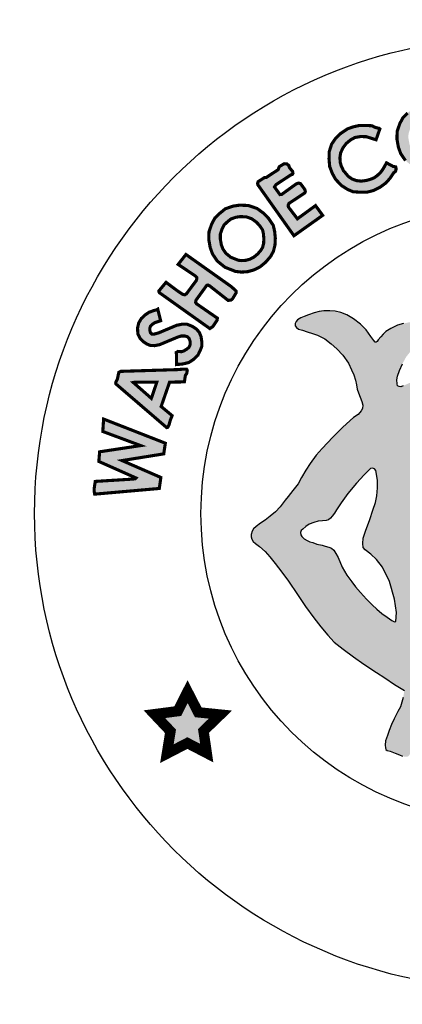
# Model space of a CAD drawing. Units: feet. Extents: x 0 to 8.5, y 0 to 11.
# Drawn here: x 1.8 to 2.2, y 0.5 to 1.5 of the extents above; entities that cross this region are included whole.
import ezdxf
from ezdxf import colors
from ezdxf.entities.mleader import LeaderData, LeaderLine
from ezdxf.math import Vec2, Vec3

# ---------------------------------------------------------------- set-up
doc = ezdxf.new("R2010")
doc.units = ezdxf.units.FT
doc.header["$MEASUREMENT"] = 0
doc.layers.add('100-NOT', color=2, linetype='CONTINUOUS')
doc.layers.add('SEAL', color=2, linetype='CONTINUOUS')
doc.styles.add('SX75', font='simplex1.shx', dxfattribs={"width": 0.75})

msp = doc.modelspace()

# ---------------------------------------------------------------- hatches: boundary and pattern name
at = {"layer": 'SEAL'}
h = msp.add_hatch(color=6, dxfattribs=at)
h.paths.add_polyline_path([(2.24075, 1.37973), (2.2466, 1.37952), (2.25183, 1.37772), (2.25633, 1.37445), (2.25956, 1.371), (2.26231, 1.36694), (2.26307, 1.36357), (2.26353, 1.35882), (2.26331, 1.35404), (2.26241, 1.35042), (2.2609, 1.34767), (2.25771, 1.34395), (2.25385, 1.34073), (2.25043, 1.33893), (2.24623, 1.33773), (2.24241, 1.33744), (2.239, 1.33779), (2.23168, 1.34069), (2.22696, 1.34452), (2.22409, 1.34873), (2.22262, 1.35274), (2.22161, 1.35844), (2.22171, 1.36308), (2.22344, 1.36817), (2.22538, 1.37176), (2.2282, 1.37448), (2.23193, 1.37751), (2.23656, 1.37912)], flags=16)
h.paths.add_polyline_path([(2.24015, 1.39076), (2.24864, 1.39046), (2.25697, 1.38758), (2.26364, 1.38273), (2.26819, 1.37789), (2.27258, 1.37137), (2.27395, 1.36532), (2.27455, 1.35911), (2.27425, 1.35244), (2.27273, 1.34638), (2.27001, 1.34139), (2.26546, 1.33609), (2.26, 1.33154), (2.25455, 1.32866), (2.24818, 1.32685), (2.24227, 1.32639), (2.23636, 1.327), (2.22605, 1.33109), (2.21878, 1.33699), (2.21423, 1.34366), (2.21196, 1.34987), (2.21059, 1.35759), (2.21075, 1.36501), (2.21332, 1.37258), (2.21651, 1.37849), (2.2209, 1.38273), (2.22651, 1.38728), (2.23394, 1.38985)])
for points in [[(2.19412, 1.36741), (2.19048, 1.35701), (2.18112, 1.35996), (2.17548, 1.36013), (2.17011, 1.35918), (2.16604, 1.35692), (2.16179, 1.35346), (2.15875, 1.34939), (2.15641, 1.34445), (2.15572, 1.33986), (2.15607, 1.33509), (2.15702, 1.3318), (2.1591, 1.32738), (2.16378, 1.32184), (2.16734, 1.31933), (2.1715, 1.31777), (2.17609, 1.31725), (2.18103, 1.31785), (2.18537, 1.31907), (2.18883, 1.32054), (2.19204, 1.32297), (2.19499, 1.32582), (2.19724, 1.32894), (2.20054, 1.33483), (2.20678, 1.33146), (2.20938, 1.33094), (2.20981, 1.3292), (2.20929, 1.32678), (2.20739, 1.32522), (2.20375, 1.31976), (2.19993, 1.31551), (2.19437, 1.31138), (2.18762, 1.30811), (2.18163, 1.30659), (2.17553, 1.30659), (2.16845, 1.30702), (2.16322, 1.3092), (2.15723, 1.31301), (2.15146, 1.3191), (2.14841, 1.32466), (2.1459, 1.33119), (2.14525, 1.33859), (2.14547, 1.34566), (2.14775, 1.35285), (2.15167, 1.35851), (2.15658, 1.36319), (2.16319, 1.36757), (2.16878, 1.36951), (2.17405, 1.37069), (2.18104, 1.3708), (2.18674, 1.37047), (2.18861, 1.36935), (2.1912, 1.36845), (2.19326, 1.36808)], [(2.07747, 1.31277), (2.1115, 1.26472), (2.13913, 1.28433), (2.13228, 1.29372), (2.11484, 1.28102), (2.10621, 1.29232), (2.10597, 1.29403), (2.1067, 1.29582), (2.12184, 1.30582), (2.12245, 1.30709), (2.12202, 1.30916), (2.11786, 1.31482), (2.11614, 1.31539), (2.11385, 1.31468), (2.09958, 1.30436), (2.09808, 1.30429), (2.09278, 1.3116), (2.09421, 1.31382), (2.10855, 1.32327), (2.11008, 1.32377), (2.11057, 1.32483), (2.11017, 1.32664), (2.10725, 1.33018), (2.10658, 1.33221), (2.10472, 1.33381), (2.10216, 1.33398), (2.09738, 1.33115), (2.09627, 1.32823), (2.08507, 1.32089), (2.08299, 1.32058), (2.07706, 1.31669), (2.07649, 1.31492), (2.07688, 1.31351)], [(1.98212, 1.20995), (2.0306, 1.17547), (2.03361, 1.17752), (2.03758, 1.18354), (2.03786, 1.18546), (2.03608, 1.18669), (2.01786, 1.19928), (2.01701, 1.20044), (2.01711, 1.20245), (2.01931, 1.20552), (2.02767, 1.21703), (2.02872, 1.21732), (2.03064, 1.21636), (2.04821, 1.20255), (2.0509, 1.20284), (2.05234, 1.20389), (2.05598, 1.20994), (2.05589, 1.21157), (2.05128, 1.21579), (2.00764, 1.24672), (2.00011, 1.23715), (2.01679, 1.22597), (2.01797, 1.22479), (2.01808, 1.22339), (2.01754, 1.22156), (2.00807, 1.20887), (2.00651, 1.20788), (2.00463, 1.20833), (1.9995, 1.21172), (1.98849, 1.21994), (1.9817, 1.2118), (1.9817, 1.21082)], [(1.98052, 1.19417), (1.9833, 1.18295), (1.9778, 1.18119), (1.97508, 1.17935), (1.97352, 1.17769), (1.97294, 1.17594), (1.97294, 1.17361), (1.97352, 1.17157), (1.97508, 1.17002), (1.97702, 1.17012), (1.9813, 1.17128), (1.99861, 1.17857), (2.00415, 1.17973), (2.00872, 1.17964), (2.01378, 1.1776), (2.01786, 1.17488), (2.02048, 1.17177), (2.02223, 1.16759), (2.02282, 1.16312), (2.02282, 1.15826), (2.02146, 1.15457), (2.01912, 1.14981), (2.01446, 1.14544), (2.01037, 1.14281), (2.00473, 1.14145), (2.00191, 1.14116), (1.99871, 1.14087), (1.99841, 1.15253), (2.00007, 1.1535), (2.00337, 1.15321), (2.00551, 1.15389), (2.00853, 1.15574), (2.01057, 1.15739), (2.01173, 1.16011), (2.01173, 1.16302), (2.01066, 1.16594), (2.00901, 1.16759), (2.00639, 1.16837), (2.00327, 1.16837), (1.99977, 1.1673), (1.98237, 1.16001), (1.97741, 1.15904), (1.97313, 1.15933), (1.96993, 1.16069), (1.96642, 1.16302), (1.96351, 1.16603), (1.96137, 1.1705), (1.96108, 1.17604), (1.96224, 1.1809), (1.96468, 1.18508), (1.96866, 1.18877), (1.97206, 1.1911), (1.97693, 1.19285), (1.97897, 1.19334)], [(1.91986, 1.01624), (1.982, 1.0217), (1.98349, 1.0323), (1.9462, 1.04852), (1.9863, 1.05498), (1.9878, 1.06525), (1.92847, 1.08843), (1.92765, 1.07651), (1.9641, 1.06293), (1.92466, 1.05697), (1.92383, 1.0477), (1.95963, 1.0318), (1.95878, 1.031), (1.95593, 1.03067), (1.92042, 1.02848), (1.91945, 1.02213), (1.91945, 1.01855)], [(2.0092, 0.82633), (1.99971, 0.80754), (1.97725, 0.80462), (1.99277, 0.78819), (1.9893, 0.76666), (2.00902, 0.77688), (2.02764, 0.76721), (2.02454, 0.78856), (2.04079, 0.80425), (2.01943, 0.80644)]]:
    msp.add_hatch(color=6, dxfattribs=at).paths.add_polyline_path(points)
h = msp.add_hatch(color=6, dxfattribs=at)
h.paths.add_polyline_path([(2.05979, 1.28311), (2.06564, 1.2829), (2.07087, 1.28109), (2.07537, 1.27782), (2.0786, 1.27438), (2.08134, 1.27031), (2.0821, 1.26694), (2.08256, 1.2622), (2.08235, 1.25742), (2.08144, 1.2538), (2.07994, 1.25105), (2.07675, 1.24732), (2.07289, 1.24411), (2.06946, 1.2423), (2.06527, 1.24111), (2.06145, 1.24081), (2.05803, 1.24116), (2.05071, 1.24407), (2.04599, 1.2479), (2.04313, 1.2521), (2.04166, 1.25611), (2.04065, 1.26182), (2.04074, 1.26646), (2.04248, 1.27155), (2.04441, 1.27514), (2.04723, 1.27786), (2.05097, 1.28089), (2.05559, 1.28249)], flags=16)
h.paths.add_polyline_path([(2.05918, 1.29414), (2.06767, 1.29383), (2.07601, 1.29095), (2.08268, 1.28611), (2.08722, 1.28126), (2.09162, 1.27475), (2.09298, 1.26869), (2.09359, 1.26248), (2.09328, 1.25582), (2.09177, 1.24976), (2.08904, 1.24476), (2.08449, 1.23946), (2.07904, 1.23492), (2.07358, 1.23204), (2.06722, 1.23022), (2.06131, 1.22977), (2.05539, 1.23037), (2.04509, 1.23446), (2.03781, 1.24037), (2.03327, 1.24703), (2.03099, 1.25324), (2.02963, 1.26097), (2.02978, 1.26839), (2.03236, 1.27596), (2.03554, 1.28187), (2.03994, 1.28611), (2.04554, 1.29065), (2.05297, 1.29323)])
h = msp.add_hatch(color=6, dxfattribs=at)
h.paths.add_polyline_path([(2.46238, 1.13139), (2.46549, 1.14147), (2.4692, 1.14923), (2.47249, 1.1558), (2.47604, 1.1601), (2.48076, 1.16574), (2.4854, 1.1697), (2.49054, 1.17349), (2.49619, 1.17746), (2.50293, 1.18091), (2.50987, 1.18442), (2.51453, 1.18625), (2.51628, 1.18766), (2.51653, 1.19016), (2.51628, 1.19249), (2.51378, 1.1944), (2.50854, 1.19673), (2.5023, 1.19914), (2.49489, 1.20089), (2.48947, 1.20097), (2.48464, 1.20064), (2.47948, 1.19989), (2.4729, 1.1979), (2.46666, 1.19482), (2.46208, 1.19157), (2.45806, 1.18812), (2.45331, 1.18296), (2.45006, 1.17889), (2.44773, 1.17481), (2.44523, 1.17015), (2.44422, 1.16868), (2.44317, 1.16711), (2.44095, 1.16583), (2.43925, 1.16685), (2.43598, 1.16947), (2.43094, 1.17372), (2.42617, 1.17705), (2.42191, 1.17973), (2.41727, 1.18189), (2.41282, 1.18326), (2.40918, 1.1841), (2.40476, 1.18484), (2.39858, 1.18484), (2.39241, 1.18438), (2.38836, 1.183), (2.3843, 1.1818), (2.38108, 1.18097), (2.37822, 1.17978), (2.3773, 1.1783), (2.3773, 1.17591), (2.37877, 1.17508), (2.38181, 1.17352), (2.38568, 1.17195), (2.39038, 1.16983), (2.39573, 1.1667), (2.40172, 1.16219), (2.40614, 1.15823), (2.41066, 1.15302), (2.41342, 1.14915), (2.41527, 1.1451), (2.41766, 1.14068), (2.41914, 1.13737), (2.42061, 1.13405), (2.42098, 1.13156), (2.4207, 1.12843), (2.42024, 1.12678), (2.41895, 1.12604), (2.41628, 1.12604), (2.41361, 1.12705), (2.40965, 1.12889), (2.40329, 1.13147), (2.39619, 1.1335), (2.38974, 1.13552), (2.38366, 1.13691), (2.37804, 1.13865), (2.3726, 1.14004), (2.36883, 1.14068), (2.36634, 1.14114), (2.36413, 1.14501), (2.35943, 1.15486), (2.35574, 1.16094), (2.3511, 1.1669), (2.34576, 1.17564), (2.33903, 1.18605), (2.33194, 1.19756), (2.32687, 1.20612), (2.32326, 1.21242), (2.32124, 1.2161), (2.3193, 1.21877), (2.31654, 1.2208), (2.31451, 1.22135), (2.31239, 1.22135), (2.31027, 1.22043), (2.30788, 1.21748), (2.30345, 1.20919), (2.29673, 1.19925), (2.29101, 1.19087), (2.27578, 1.16715), (2.26915, 1.1573), (2.26556, 1.15178), (2.26344, 1.14874), (2.26362, 1.13934), (2.26268, 1.13792), (2.2601, 1.13653), (2.25217, 1.13423), (2.23872, 1.12954), (2.22868, 1.12567), (2.22195, 1.12281), (2.21661, 1.12042), (2.2144, 1.11959), (2.21274, 1.11968), (2.21117, 1.12042), (2.21071, 1.12226), (2.21043, 1.12604), (2.21126, 1.12981), (2.21301, 1.13515), (2.21587, 1.14169), (2.21946, 1.14823), (2.2237, 1.15357), (2.22868, 1.15854), (2.23238, 1.16173), (2.23653, 1.16476), (2.24123, 1.16688), (2.24584, 1.169), (2.25044, 1.17093), (2.25349, 1.17231), (2.25514, 1.17434), (2.25468, 1.17673), (2.25044, 1.17931), (2.24538, 1.18125), (2.2381, 1.18226), (2.22999, 1.18254), (2.22438, 1.18186), (2.21672, 1.18037), (2.21111, 1.17865), (2.20454, 1.17557), (2.19988, 1.17258), (2.19721, 1.16992), (2.19503, 1.16743), (2.19253, 1.16452), (2.19084, 1.16216), (2.18949, 1.16246), (2.18837, 1.16385), (2.18542, 1.16791), (2.18082, 1.17421), (2.17541, 1.17984), (2.16867, 1.18496), (2.16237, 1.18855), (2.15664, 1.19081), (2.15117, 1.19207), (2.14613, 1.19258), (2.14027, 1.19264), (2.13586, 1.19201), (2.13089, 1.19063), (2.12554, 1.1888), (2.12148, 1.18716), (2.11802, 1.18577), (2.11499, 1.18395), (2.11361, 1.18218), (2.11254, 1.1803), (2.11266, 1.17822), (2.11392, 1.1764), (2.116, 1.17489), (2.11984, 1.17382), (2.12412, 1.17243), (2.12929, 1.17067), (2.13426, 1.16903), (2.14106, 1.16557), (2.14717, 1.16092), (2.15265, 1.15588), (2.15865, 1.14988), (2.16384, 1.14229), (2.16687, 1.13572), (2.16907, 1.13082), (2.17057, 1.12577), (2.17173, 1.12125), (2.17229, 1.11716), (2.17351, 1.11366), (2.17526, 1.10955), (2.17693, 1.10535), (2.1778, 1.10176), (2.17745, 1.09852), (2.17623, 1.09634), (2.17316, 1.09284), (2.16878, 1.08995), (2.15848, 1.08076), (2.1488, 1.07098), (2.13875, 1.06023), (2.133, 1.0537), (2.12697, 1.04586), (2.12285, 1.03926), (2.11883, 1.03209), (2.11549, 1.02626), (2.11041, 1.01975), (2.10601, 1.01383), (2.10306, 1.01045), (2.0981, 1.00396), (2.09361, 0.99929), (2.08871, 0.99501), (2.08393, 0.99132), (2.07945, 0.98825), (2.07524, 0.98518), (2.07273, 0.98282), (2.07135, 0.98048), (2.07048, 0.97755), (2.07039, 0.97503), (2.07108, 0.97306), (2.0724, 0.97082), (2.07456, 0.9688), (2.07833, 0.96594), (2.08369, 0.9612), (2.08844, 0.95604), (2.09329, 0.94954), (2.1, 0.94129), (2.1062, 0.93252), (2.11499, 0.91986), (2.12274, 0.90831), (2.13048, 0.89727), (2.13739, 0.88871), (2.14421, 0.88066), (2.15035, 0.87377), (2.15882, 0.86727), (2.16873, 0.85964), (2.17864, 0.85273), (2.19102, 0.84468), (2.19887, 0.83953), (2.20837, 0.83313), (2.21776, 0.82735), (2.21652, 0.82065), (2.21404, 0.81178), (2.21146, 0.80726), (2.20806, 0.80004), (2.20548, 0.79468), (2.20321, 0.78911), (2.20155, 0.78415), (2.1997, 0.7791), (2.19918, 0.77487), (2.19944, 0.77227), (2.2, 0.77075), (2.20122, 0.76988), (2.20401, 0.76907), (2.20878, 0.7672), (2.21299, 0.76553), (2.21588, 0.76441), (2.21846, 0.76365), (2.22065, 0.7637), (2.22207, 0.76476), (2.22323, 0.76654), (2.22465, 0.76933), (2.22658, 0.77404), (2.22785, 0.77835), (2.22922, 0.78134), (2.23155, 0.78469), (2.23414, 0.78748), (2.23617, 0.78763), (2.23708, 0.78697), (2.23815, 0.78458), (2.23992, 0.77962), (2.24063, 0.77574), (2.24227, 0.76902), (2.24298, 0.76393), (2.24349, 0.75843), (2.24441, 0.75446), (2.24685, 0.7513), (2.25123, 0.74885), (2.25898, 0.74763), (2.26428, 0.746), (2.26826, 0.74539), (2.27355, 0.74509), (2.27588, 0.74504), (2.27628, 0.7465), (2.27588, 0.7499), (2.27477, 0.75756), (2.27157, 0.77535), (2.26884, 0.79328), (2.26699, 0.80357), (2.26604, 0.8072), (2.26573, 0.81052), (2.2662, 0.8121), (2.26826, 0.8125), (2.27142, 0.81202), (2.27743, 0.81092), (2.28494, 0.80997), (2.2938, 0.8091), (2.30757, 0.80878), (2.32383, 0.80878), (2.33842, 0.80922), (2.3529, 0.81056), (2.36404, 0.81201), (2.37172, 0.81345), (2.37571, 0.81442), (2.37914, 0.81545), (2.38121, 0.81531), (2.38238, 0.81407), (2.38258, 0.8107), (2.38224, 0.80521), (2.38121, 0.79895), (2.37976, 0.79208), (2.37956, 0.7859), (2.3792, 0.77736), (2.37756, 0.76894), (2.3762, 0.76275), (2.37523, 0.75723), (2.37504, 0.75046), (2.3753, 0.74694), (2.3772, 0.74599), (2.38141, 0.74674), (2.38582, 0.7485), (2.3918, 0.7502), (2.39417, 0.75115), (2.39838, 0.75176), (2.40042, 0.75285), (2.40232, 0.75407), (2.4032, 0.75705), (2.40463, 0.76411), (2.40667, 0.77252), (2.40729, 0.77672), (2.40889, 0.78162), (2.40946, 0.78474), (2.41031, 0.78804), (2.41106, 0.78983), (2.41376, 0.79163), (2.41486, 0.79061), (2.4156, 0.78787), (2.41746, 0.78365), (2.41939, 0.77935), (2.42124, 0.77505), (2.42354, 0.7706), (2.42562, 0.76696), (2.42681, 0.76585), (2.42918, 0.76563), (2.43096, 0.76622), (2.43467, 0.76719), (2.44024, 0.76911), (2.44335, 0.77023), (2.44647, 0.77171), (2.44795, 0.77312), (2.44936, 0.77527), (2.4501, 0.77705), (2.4501, 0.77986), (2.44958, 0.78231), (2.44803, 0.78543), (2.44543, 0.79054), (2.44127, 0.79862), (2.4364, 0.8079), (2.43289, 0.81625), (2.43072, 0.82266), (2.42981, 0.82742), (2.42924, 0.83103), (2.42951, 0.8339), (2.45508, 0.8487), (2.47242, 0.85983), (2.4847, 0.86856), (2.49622, 0.8788), (2.50483, 0.8874), (2.51204, 0.89626), (2.51842, 0.90469), (2.52222, 0.91102), (2.52449, 0.9157), (2.52538, 0.92164), (2.52487, 0.92556), (2.52464, 0.92846), (2.52242, 0.93005), (2.51887, 0.93165), (2.51426, 0.93121), (2.50681, 0.93121), (2.5037, 0.9313), (2.50121, 0.93032), (2.49589, 0.92961), (2.49003, 0.92935), (2.48471, 0.92961), (2.48027, 0.93103), (2.4769, 0.93307), (2.47282, 0.93387), (2.4682, 0.93378), (2.46341, 0.93245), (2.46057, 0.93085), (2.45658, 0.92704), (2.45365, 0.92429), (2.45281, 0.92143), (2.45228, 0.91744), (2.45175, 0.91398), (2.4505, 0.91123), (2.44784, 0.9083), (2.44154, 0.90396), (2.43746, 0.90032), (2.43551, 0.89873), (2.43312, 0.89774), (2.43187, 0.89899), (2.43143, 0.90201), (2.43125, 0.91415), (2.43276, 0.92098), (2.43524, 0.92737), (2.43817, 0.93349), (2.44207, 0.93943), (2.44839, 0.94827), (2.45486, 0.95678), (2.46436, 0.96839), (2.46441, 0.97021), (2.4634, 0.97303), (2.45628, 0.99013), (2.44875, 1.00953), (2.44711, 1.0167), (2.44668, 1.02241), (2.44685, 1.02915), (2.4478, 1.03529), (2.44816, 1.03938), (2.44902, 1.04198), (2.44963, 1.04509), (2.45023, 1.04733), (2.45283, 1.04803), (2.45456, 1.04742), (2.45793, 1.04561), (2.46278, 1.04163), (2.46563, 1.03791), (2.47056, 1.03134), (2.4767, 1.02287), (2.4808, 1.01695), (2.4865, 1.01012), (2.49273, 1.00484), (2.49792, 1.0019), (2.5032, 0.99992), (2.50891, 0.99966), (2.51419, 1.00104), (2.52015, 1.00424), (2.52361, 1.00787), (2.52604, 1.01236), (2.52682, 1.01798), (2.52664, 1.02412), (2.52474, 1.02957), (2.52292, 1.03169), (2.51911, 1.03523), (2.51556, 1.03783), (2.51236, 1.04016), (2.50934, 1.04154), (2.50717, 1.04301), (2.50657, 1.04422), (2.50602, 1.04697), (2.50942, 1.04872), (2.5134, 1.05053), (2.51868, 1.05365), (2.52522, 1.05862), (2.52966, 1.06349), (2.53316, 1.06818), (2.53632, 1.07381), (2.53863, 1.0791), (2.53922, 1.08602), (2.53914, 1.09472), (2.53827, 1.10063), (2.53583, 1.10687), (2.53296, 1.11209), (2.53018, 1.11546), (2.52655, 1.11833), (2.52276, 1.11985), (2.51829, 1.12027), (2.51331, 1.12001), (2.50935, 1.11926), (2.50572, 1.11681), (2.50159, 1.11218), (2.49822, 1.10729), (2.49552, 1.10274), (2.49215, 1.09861), (2.48936, 1.09566), (2.48591, 1.0928), (2.48228, 1.09195), (2.47807, 1.09195), (2.47402, 1.09288), (2.47022, 1.09507), (2.46466, 1.09929), (2.46027, 1.10274), (2.45884, 1.10451), (2.45909, 1.11462), (2.46002, 1.1233)])
h.paths.add_polyline_path([(2.35001, 1.09256), (2.35266, 1.09294), (2.35566, 1.09283), (2.35947, 1.09223), (2.36604, 1.09074), (2.3744, 1.08879), (2.38371, 1.08606), (2.39536, 1.08129), (2.40452, 1.07734), (2.41623, 1.07041), (2.41716, 1.06929), (2.41745, 1.06813), (2.4176, 1.06538), (2.41727, 1.0621), (2.41633, 1.05624), (2.4148, 1.05026), (2.41328, 1.04404), (2.41281, 1.03619), (2.4114, 1.02622), (2.41034, 1.02095), (2.40882, 1.01731), (2.40622, 1.01266), (2.402, 1.00633), (2.39695, 0.99976), (2.38839, 0.98921), (2.38498, 0.98487), (2.38475, 0.98218), (2.38498, 0.97878), (2.38627, 0.9742), (2.38886, 0.96635), (2.39326, 0.95368), (2.39559, 0.94319), (2.39617, 0.93536), (2.39484, 0.92912), (2.39443, 0.92504), (2.39368, 0.92421), (2.39226, 0.92446), (2.39118, 0.92529), (2.38968, 0.92895), (2.37499, 0.97243), (2.34717, 1.06056), (2.34329, 1.07129), (2.34275, 1.07456), (2.34282, 1.07775), (2.34386, 1.08061), (2.34474, 1.08322), (2.34663, 1.08653), (2.34771, 1.08951), (2.34824, 1.09129)], flags=16)
h.paths.add_polyline_path([(2.29267, 1.09075), (2.29911, 1.07685), (2.29902, 1.07457), (2.29834, 1.07277), (2.29767, 1.0709), (2.27403, 1.00565), (2.25731, 0.95537), (2.25399, 0.94613), (2.25113, 0.93584), (2.24886, 0.93019), (2.2468, 0.92686), (2.2448, 0.92554), (2.24353, 0.92502), (2.24268, 0.92549), (2.24215, 0.92818), (2.24243, 0.93468), (2.24243, 0.9422), (2.24383, 0.94725), (2.24641, 0.9538), (2.25179, 0.96678), (2.25408, 0.97242), (2.25492, 0.97563), (2.25523, 0.98302), (2.25477, 0.98729), (2.254, 0.9897), (2.25237, 0.99306), (2.24777, 0.99999), (2.24171, 1.00705), (2.23608, 1.01377), (2.23178, 1.02028), (2.22914, 1.02656), (2.2277, 1.03273), (2.22671, 1.03768), (2.22583, 1.04661), (2.22446, 1.05658), (2.22309, 1.06577), (2.22338, 1.06856), (2.22411, 1.07013), (2.22588, 1.07179), (2.22754, 1.07311), (2.23038, 1.07434), (2.23631, 1.0767), (2.24337, 1.07985), (2.25587, 1.08495), (2.26475, 1.08852), (2.27, 1.0901), (2.27467, 1.09114), (2.28116, 1.09134), (2.28677, 1.09179), (2.29068, 1.09174)], flags=16)
h.paths.add_polyline_path([(2.31876, 1.00147), (2.31999, 1.00098), (2.32147, 0.99914), (2.33357, 0.96241), (2.36114, 0.87828), (2.36456, 0.86525), (2.36471, 0.86278), (2.36407, 0.86193), (2.36131, 0.86088), (2.35512, 0.85901), (2.34606, 0.85757), (2.33728, 0.85671), (2.32865, 0.85628), (2.31829, 0.85671), (2.3039, 0.85728), (2.29397, 0.85886), (2.28318, 0.86102), (2.26994, 0.8644), (2.26975, 0.86605), (2.26984, 0.86721), (2.29644, 0.94224), (2.31268, 0.99035), (2.31513, 0.9984), (2.31612, 1.00043), (2.31723, 1.00141)], flags=16)
h.paths.add_polyline_path([(2.19016, 1.03894), (2.19083, 1.03537), (2.19175, 1.02934), (2.19175, 1.02233), (2.19138, 1.01476), (2.18991, 1.00812), (2.1875, 1.00069), (2.18461, 0.99183), (2.1803, 0.9807), (2.17808, 0.974), (2.17771, 0.96889), (2.17821, 0.96508), (2.17987, 0.96284), (2.18561, 0.95838), (2.19103, 0.95344), (2.19676, 0.94595), (2.20346, 0.93226), (2.20808, 0.91521), (2.20999, 0.90231), (2.20951, 0.8937), (2.20801, 0.8935), (2.20574, 0.89467), (2.20121, 0.89784), (2.19604, 0.90148), (2.1913, 0.90565), (2.18681, 0.90966), (2.1812, 0.91512), (2.17563, 0.92161), (2.17057, 0.9271), (2.16717, 0.93183), (2.16243, 0.93842), (2.158, 0.94615), (2.15402, 0.9554), (2.15191, 0.95921), (2.14995, 0.96245), (2.14768, 0.96436), (2.14521, 0.96539), (2.14161, 0.96636), (2.13872, 0.96714), (2.13367, 0.96822), (2.12965, 0.96976), (2.12682, 0.97048), (2.12435, 0.97167), (2.12141, 0.97321), (2.11909, 0.97548), (2.11806, 0.97712), (2.11785, 0.97949), (2.11842, 0.98114), (2.11994, 0.9826), (2.12293, 0.98497), (2.12626, 0.98729), (2.13053, 0.98891), (2.13473, 0.99028), (2.13909, 0.99069), (2.14254, 0.99094), (2.14459, 0.99166), (2.14654, 0.99301), (2.14831, 0.995), (2.15056, 0.99804), (2.15234, 1.00112), (2.15685, 1.00791), (2.16318, 1.01684), (2.17168, 1.02679), (2.17894, 1.03477), (2.18332, 1.03909), (2.18499, 1.04093), (2.18722, 1.04133), (2.18895, 1.0406)], flags=16)
h = msp.add_hatch(color=6, dxfattribs=at)
h.paths.add_polyline_path([(1.94026, 1.12225), (1.98911, 1.08024), (1.99018, 1.08053), (1.99144, 1.08314), (1.99261, 1.08728), (1.99432, 1.09178), (1.98378, 1.10052), (1.99189, 1.12393), (2.00613, 1.1242), (2.00713, 1.13049), (2.00829, 1.13209), (2.00891, 1.13529), (2.0082, 1.13644), (2.00482, 1.13644), (1.99957, 1.136), (1.94485, 1.13431), (1.94316, 1.13342), (1.94244, 1.13058), (1.94182, 1.1272), (1.9404, 1.12444), (1.94007, 1.12315)])
h.paths.add_polyline_path([(1.95702, 1.12361), (1.97436, 1.10836), (1.97967, 1.124), (1.95909, 1.124)], flags=16)

# ---------------------------------------------------------------- linework, layer by layer
at = {"layer": 'SEAL', "color": 6, "const_width": 0.003}
msp.add_lwpolyline([(2.21878, 1.33699), (2.21423, 1.34366), (2.21196, 1.34987), (2.21059, 1.35759), (2.21075, 1.36501), (2.21332, 1.37258), (2.21651, 1.37849), (2.2209, 1.38273)], dxfattribs=at)
at = {"layer": 'SEAL', "color": 6}
for points, const_width in [([(2.19412, 1.36741), (2.19048, 1.35701), (2.18112, 1.35996), (2.17548, 1.36013), (2.17011, 1.35918), (2.16604, 1.35692), (2.16179, 1.35346), (2.15875, 1.34939), (2.15641, 1.34445), (2.15572, 1.33986), (2.15607, 1.33509), (2.15702, 1.3318), (2.1591, 1.32738), (2.16378, 1.32184), (2.16734, 1.31933), (2.1715, 1.31777), (2.17609, 1.31725), (2.18103, 1.31785), (2.18537, 1.31907), (2.18883, 1.32054), (2.19204, 1.32297), (2.19499, 1.32582), (2.19724, 1.32894), (2.20054, 1.33483), (2.20678, 1.33146), (2.20938, 1.33094), (2.20981, 1.3292), (2.20929, 1.32678), (2.20739, 1.32522), (2.20375, 1.31976), (2.19993, 1.31551), (2.19437, 1.31138), (2.18762, 1.30811), (2.18163, 1.30659), (2.17553, 1.30659), (2.16845, 1.30702), (2.16322, 1.3092), (2.15723, 1.31301), (2.15146, 1.3191), (2.14841, 1.32466), (2.1459, 1.33119), (2.14525, 1.33859), (2.14547, 1.34566), (2.14775, 1.35285), (2.15167, 1.35851), (2.15658, 1.36319), (2.16319, 1.36757), (2.16878, 1.36951), (2.17405, 1.37069), (2.18104, 1.3708), (2.18674, 1.37047), (2.18861, 1.36935), (2.1912, 1.36845), (2.19326, 1.36808)], 0.003), ([(2.07747, 1.31277), (2.1115, 1.26472), (2.13913, 1.28433), (2.13228, 1.29372), (2.11484, 1.28102), (2.10621, 1.29232), (2.10597, 1.29403), (2.1067, 1.29582), (2.12184, 1.30582), (2.12245, 1.30709), (2.12202, 1.30916), (2.11786, 1.31482), (2.11614, 1.31539), (2.11385, 1.31468), (2.09958, 1.30436), (2.09808, 1.30429), (2.09278, 1.3116), (2.09421, 1.31382), (2.10855, 1.32327), (2.11008, 1.32377), (2.11057, 1.32483), (2.11017, 1.32664), (2.10725, 1.33018), (2.10658, 1.33221), (2.10472, 1.33381), (2.10216, 1.33398), (2.09738, 1.33115), (2.09627, 1.32823), (2.08507, 1.32089), (2.08299, 1.32058), (2.07706, 1.31669), (2.07649, 1.31492), (2.07688, 1.31351)], 0.003), ([(2.05918, 1.29414), (2.06767, 1.29383), (2.07601, 1.29095), (2.08268, 1.28611), (2.08722, 1.28126), (2.09162, 1.27475), (2.09298, 1.26869), (2.09359, 1.26248), (2.09328, 1.25582), (2.09177, 1.24976), (2.08904, 1.24476), (2.08449, 1.23946), (2.07904, 1.23492), (2.07358, 1.23204), (2.06722, 1.23022), (2.06131, 1.22977), (2.05539, 1.23037), (2.04509, 1.23446), (2.03781, 1.24037), (2.03327, 1.24703), (2.03099, 1.25324), (2.02963, 1.26097), (2.02978, 1.26839), (2.03236, 1.27596), (2.03554, 1.28187), (2.03994, 1.28611), (2.04554, 1.29065), (2.05297, 1.29323)], 0.003), ([(2.05979, 1.28311), (2.06564, 1.2829), (2.07087, 1.28109), (2.07537, 1.27782), (2.0786, 1.27438), (2.08134, 1.27031), (2.0821, 1.26694), (2.08256, 1.2622), (2.08235, 1.25742), (2.08144, 1.2538), (2.07994, 1.25105), (2.07675, 1.24732), (2.07289, 1.24411), (2.06946, 1.2423), (2.06527, 1.24111), (2.06145, 1.24081), (2.05803, 1.24116), (2.05071, 1.24407), (2.04599, 1.2479), (2.04313, 1.2521), (2.04166, 1.25611), (2.04065, 1.26182), (2.04074, 1.26646), (2.04248, 1.27155), (2.04441, 1.27514), (2.04723, 1.27786), (2.05097, 1.28089), (2.05559, 1.28249)], 0.003), ([(1.98212, 1.20995), (2.0306, 1.17547), (2.03361, 1.17752), (2.03758, 1.18354), (2.03786, 1.18546), (2.03608, 1.18669), (2.01786, 1.19928), (2.01701, 1.20044), (2.01711, 1.20245), (2.01931, 1.20552), (2.02767, 1.21703), (2.02872, 1.21732), (2.03064, 1.21636), (2.04821, 1.20255), (2.0509, 1.20284), (2.05234, 1.20389), (2.05598, 1.20994), (2.05589, 1.21157), (2.05128, 1.21579), (2.00764, 1.24672), (2.00011, 1.23715), (2.01679, 1.22597), (2.01797, 1.22479), (2.01808, 1.22339), (2.01754, 1.22156), (2.00807, 1.20887), (2.00651, 1.20788), (2.00463, 1.20833), (1.9995, 1.21172), (1.98849, 1.21994), (1.9817, 1.2118), (1.9817, 1.21082)], 0.003), ([(1.98052, 1.19417), (1.9833, 1.18295), (1.9778, 1.18119), (1.97508, 1.17935), (1.97352, 1.17769), (1.97294, 1.17594), (1.97294, 1.17361), (1.97352, 1.17157), (1.97508, 1.17002), (1.97702, 1.17012), (1.9813, 1.17128), (1.99861, 1.17857), (2.00415, 1.17973), (2.00872, 1.17964), (2.01378, 1.1776), (2.01786, 1.17488), (2.02048, 1.17177), (2.02223, 1.16759), (2.02282, 1.16312), (2.02282, 1.15826), (2.02146, 1.15457), (2.01912, 1.14981), (2.01446, 1.14544), (2.01037, 1.14281), (2.00473, 1.14145), (2.00191, 1.14116), (1.99871, 1.14087), (1.99841, 1.15253), (2.00007, 1.1535), (2.00337, 1.15321), (2.00551, 1.15389), (2.00853, 1.15574), (2.01057, 1.15739), (2.01173, 1.16011), (2.01173, 1.16302), (2.01066, 1.16594), (2.00901, 1.16759), (2.00639, 1.16837), (2.00327, 1.16837), (1.99977, 1.1673), (1.98237, 1.16001), (1.97741, 1.15904), (1.97313, 1.15933), (1.96993, 1.16069), (1.96642, 1.16302), (1.96351, 1.16603), (1.96137, 1.1705), (1.96108, 1.17604), (1.96224, 1.1809), (1.96468, 1.18508), (1.96866, 1.18877), (1.97206, 1.1911), (1.97693, 1.19285), (1.97897, 1.19334)], 0.003), ([(1.94026, 1.12225), (1.98911, 1.08024), (1.99018, 1.08053), (1.99144, 1.08314), (1.99261, 1.08728), (1.99432, 1.09178), (1.98378, 1.10052), (1.99189, 1.12393), (2.00613, 1.1242), (2.00713, 1.13049), (2.00829, 1.13209), (2.00891, 1.13529), (2.0082, 1.13644), (2.00482, 1.13644), (1.99957, 1.136), (1.94485, 1.13431), (1.94316, 1.13342), (1.94244, 1.13058), (1.94182, 1.1272), (1.9404, 1.12444), (1.94007, 1.12315)], 0.003), ([(1.95702, 1.12361), (1.97436, 1.10836), (1.97967, 1.124), (1.95909, 1.124)], 0.003), ([(1.91986, 1.01624), (1.982, 1.0217), (1.98349, 1.0323), (1.9462, 1.04852), (1.9863, 1.05498), (1.9878, 1.06525), (1.92847, 1.08843), (1.92765, 1.07651), (1.9641, 1.06293), (1.92466, 1.05697), (1.92383, 1.0477), (1.95963, 1.0318), (1.95878, 1.031), (1.95593, 1.03067), (1.92042, 1.02848), (1.91945, 1.02213), (1.91945, 1.01855)], 0.003), ([(2.0092, 0.82633), (1.99971, 0.80754), (1.97725, 0.80462), (1.99277, 0.78819), (1.9893, 0.76666), (2.00902, 0.77688), (2.02764, 0.76721), (2.02454, 0.78856), (2.04079, 0.80425), (2.01943, 0.80644)], 0.01)]:
    msp.add_lwpolyline(points, close=True, dxfattribs=dict(at, const_width=const_width))
for points in [[(2.21672, 1.18037), (2.21111, 1.17865), (2.20454, 1.17557), (2.19988, 1.17258), (2.19721, 1.16992), (2.19503, 1.16743), (2.19253, 1.16452), (2.19141, 1.16296), (2.19047, 1.16224), (2.18949, 1.16246), (2.18837, 1.16385), (2.18542, 1.16791), (2.18082, 1.17421), (2.17541, 1.17984), (2.16867, 1.18496), (2.16237, 1.18855), (2.15664, 1.19081), (2.15117, 1.19207), (2.14613, 1.19258), (2.14027, 1.19264), (2.13586, 1.19201), (2.13089, 1.19063), (2.12554, 1.1888), (2.12148, 1.18716), (2.11802, 1.18577), (2.11499, 1.18395), (2.11361, 1.18218), (2.11254, 1.1803), (2.11266, 1.17822), (2.11392, 1.1764), (2.116, 1.17489), (2.11984, 1.17382), (2.12412, 1.17243), (2.12929, 1.17067), (2.13426, 1.16903), (2.14106, 1.16557), (2.14717, 1.16092), (2.15265, 1.15588), (2.15865, 1.14988), (2.16384, 1.14229), (2.16687, 1.13572), (2.16907, 1.13082), (2.17057, 1.12577), (2.17173, 1.12125), (2.17229, 1.11716), (2.17351, 1.11366), (2.17526, 1.10955), (2.17693, 1.10535), (2.1778, 1.10176), (2.17745, 1.09852), (2.17623, 1.09634), (2.17316, 1.09284), (2.16878, 1.08995), (2.15848, 1.08076), (2.1488, 1.07098), (2.13875, 1.06023), (2.133, 1.0537), (2.12697, 1.04586), (2.12285, 1.03926), (2.11883, 1.03209), (2.11549, 1.02626), (2.11041, 1.01975), (2.10601, 1.01383), (2.10306, 1.01045), (2.0981, 1.00396), (2.09361, 0.99929), (2.08871, 0.99501), (2.08393, 0.99132), (2.07945, 0.98825), (2.07524, 0.98518), (2.07273, 0.98282), (2.07135, 0.98048), (2.07048, 0.97755), (2.07039, 0.97503), (2.07108, 0.97306), (2.0724, 0.97082), (2.07456, 0.9688), (2.07833, 0.96594), (2.08369, 0.9612), (2.08844, 0.95604), (2.09329, 0.94954), (2.1, 0.94129), (2.1062, 0.93252), (2.11499, 0.91986), (2.12274, 0.90831), (2.13048, 0.89727), (2.13739, 0.88871), (2.14421, 0.88066), (2.15035, 0.87377), (2.15882, 0.86727), (2.16873, 0.85964), (2.17864, 0.85273), (2.19102, 0.84468), (2.19887, 0.83953), (2.20837, 0.83313), (2.21776, 0.82735)], [(2.21661, 1.12042), (2.2144, 1.11959), (2.21274, 1.11968), (2.21117, 1.12042), (2.21071, 1.12226), (2.21043, 1.12604), (2.21126, 1.12981), (2.21301, 1.13515), (2.21587, 1.14169)], [(2.21652, 0.82065), (2.21404, 0.81178), (2.21146, 0.80726), (2.20806, 0.80004), (2.20548, 0.79468), (2.20321, 0.78911), (2.20155, 0.78415), (2.1997, 0.7791), (2.19918, 0.77487), (2.19944, 0.77227), (2.2, 0.77075), (2.20122, 0.76988), (2.20401, 0.76907), (2.20878, 0.7672), (2.21299, 0.76553), (2.21588, 0.76441)]]:
    msp.add_lwpolyline(points, dxfattribs=at)
msp.add_lwpolyline([(2.20952, 0.89387), (2.20999, 0.90231), (2.20808, 0.91521), (2.20346, 0.93226), (2.19676, 0.94595), (2.19103, 0.95344), (2.18561, 0.95838), (2.17987, 0.96284), (2.17821, 0.96508), (2.17771, 0.96889), (2.17808, 0.974), (2.1803, 0.9807), (2.18461, 0.99183), (2.1875, 1.00069), (2.18991, 1.00812), (2.19138, 1.01476), (2.19175, 1.02233), (2.19175, 1.02934), (2.19083, 1.03537), (2.19016, 1.03894), (2.18895, 1.0406), (2.18722, 1.04133), (2.18499, 1.04093), (2.18332, 1.03909), (2.17894, 1.03477), (2.17168, 1.02679), (2.16318, 1.01684), (2.15685, 1.00791), (2.15234, 1.00112), (2.15056, 0.99804), (2.14831, 0.995), (2.14654, 0.99301), (2.14459, 0.99166), (2.14254, 0.99094), (2.13909, 0.99069), (2.13473, 0.99028), (2.13053, 0.98891), (2.12626, 0.98729), (2.12293, 0.98497), (2.11994, 0.9826), (2.11842, 0.98114), (2.11785, 0.97949), (2.11806, 0.97712), (2.11909, 0.97548), (2.12141, 0.97321), (2.12435, 0.97167), (2.12682, 0.97048), (2.12965, 0.96976), (2.13367, 0.96822), (2.13872, 0.96714), (2.14161, 0.96636), (2.14521, 0.96539), (2.14768, 0.96436), (2.14995, 0.96245), (2.15191, 0.95921), (2.15402, 0.9554), (2.158, 0.94615), (2.16243, 0.93842), (2.16717, 0.93183), (2.17057, 0.9271), (2.17563, 0.92161), (2.1812, 0.91512), (2.18681, 0.90966), (2.1913, 0.90565), (2.19604, 0.90148), (2.20121, 0.89784), (2.20574, 0.89467), (2.20762, 0.8937), (2.20843, 0.89356), (2.20913, 0.89365)], close=True, dxfattribs=at)
at = {"layer": 'SEAL', "color": 4}
for radius in [0.4573, 0.2973]:
    msp.add_circle((2.31939, 0.99768), radius, dxfattribs=at)

# ---------------------------------------------------------------- leaders
at = {"layer": '100-NOT'}
ml = msp.add_multileader_mtext('Standard', dxfattribs=at)
ml.set_content('PAVEMENT', color=256, style='SX75')
ml.set_leader_properties()
ml.build(insert=Vec2(0, 0))
ml.multileader.update_dxf_attribs({"text_right_attachment_type": 3, "dogleg_length": 0.1, "arrow_head_size": 0.1})
ctx = ml.context
ctx.base_point, ctx.char_height, ctx.arrow_head_size, ctx.landing_gap_size, ctx.plane_origin = Vec3(3.12972, 8.09935), 0.1, 0.1, 0.1, Vec3(-0.12678, 7.85372)
ctx.right_attachment, ctx.text_align_type = 3, 2
notes = []
notes.append((ctx, [(0, (0, 0, 0), (0, 0), (1, 0), 1, [])]))
ctx.mtext.insert, ctx.mtext.width, ctx.mtext.alignment, ctx.mtext.flow_direction = Vec3(3.80472, 8.15935), 0.1962381, 3, 5
ml = msp.add_multileader_mtext('Standard', dxfattribs=at)
ml.set_content('PAVEMENT', color=256, style='SX75')
ml.set_leader_properties()
ml.build(insert=Vec2(0, 0))
ml.multileader.update_dxf_attribs({"text_right_attachment_type": 3, "dogleg_length": 0.1, "arrow_head_size": 0.1})
ctx = ml.context
ctx.base_point, ctx.char_height, ctx.arrow_head_size, ctx.landing_gap_size, ctx.plane_origin = Vec3(7.27402, 8.09804), 0.1, 0.1, 0.1, Vec3(4.01752, 7.8524)
ctx.right_attachment, ctx.text_align_type = 3, 2
notes.append((ctx, [(0, (0, 0, 0), (0, 0), (1, 0), 1, [])]))
ctx.mtext.insert, ctx.mtext.width, ctx.mtext.alignment, ctx.mtext.flow_direction = Vec3(7.94902, 8.15804), 0.1962381, 3, 5
ml = msp.add_multileader_mtext('Standard', dxfattribs=at)
ml.set_content('PAVEMENT', color=256, style='SX75')
ml.set_leader_properties()
ml.build(insert=Vec2(0, 0))
ml.multileader.update_dxf_attribs({"text_right_attachment_type": 3, "dogleg_length": 0.1, "arrow_head_size": 0.1})
ctx = ml.context
ctx.base_point, ctx.char_height, ctx.arrow_head_size, ctx.landing_gap_size, ctx.plane_origin = Vec3(3.87457, 3.95965), 0.1, 0.1, 0.1, Vec3(0.61807, 3.71402)
ctx.right_attachment, ctx.text_align_type = 3, 2
notes.append((ctx, [(0, (0, 0, 0), (0, 0), (1, 0), 1, [])]))
ctx.mtext.insert, ctx.mtext.width, ctx.mtext.alignment, ctx.mtext.flow_direction = Vec3(4.54957, 4.01965), 0.1962381, 3, 5
for ctx, leaders in notes:
    for number, flags, end, landing, length, lines in leaders:
        leader = LeaderData()
        leader.index, (leader.has_last_leader_line, leader.has_dogleg_vector, leader.attachment_direction) = number, flags
        leader.last_leader_point, leader.dogleg_vector, leader.dogleg_length = Vec3(end), Vec3(landing), length
        for number, points, colour, breaks in lines:
            line = LeaderLine()
            line.index, line.vertices, line.color, line.breaks = number, Vec3.list(points), colors.encode_raw_color(colour), breaks
            leader.lines.append(line)
        ctx.leaders.append(leader)

doc.saveas('drawing.dxf')
